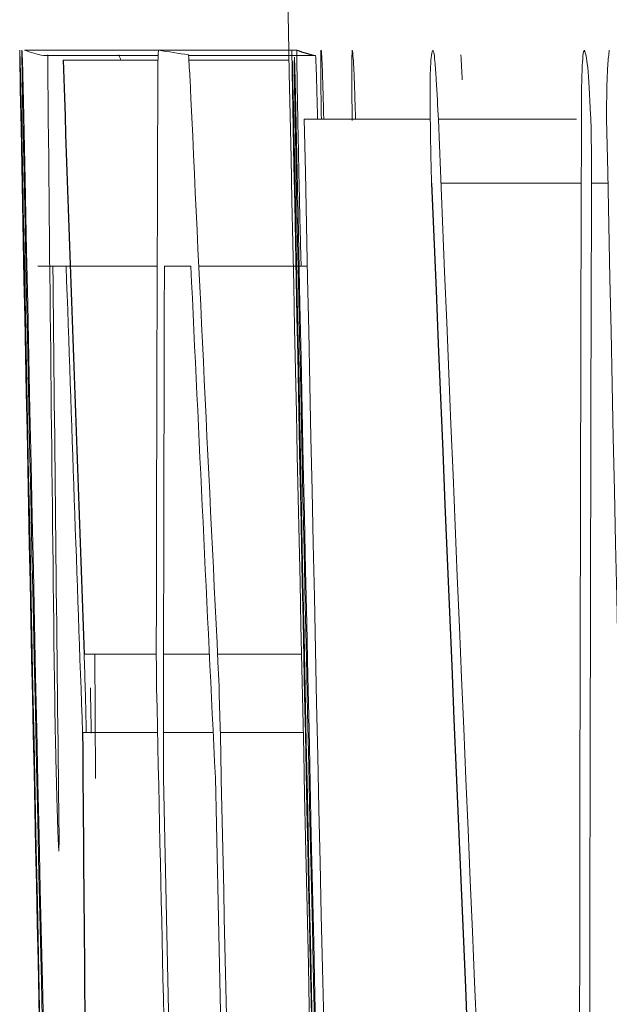
# Model space of a CAD drawing. Units: inches. Extents: x -56 to 44, y -23 to 33.
# Drawn here: x -56 to -56, y 7 to 7 of the extents above; entities that cross this region are included whole.
import ezdxf

# ---------------------------------------------------------------- set-up
doc = ezdxf.new("R2010")
doc.units = ezdxf.units.IN
doc.header["$MEASUREMENT"] = 0

msp = doc.modelspace()

# ---------------------------------------------------------------- linework, layer by layer
at = {"color": 144, "linetype": 'Continuous', "lineweight": 18}
for p, q in [((-56.21743424616501, 7.055968208184252), (-56.22924792057623, 7.055968208184252)), ((-56.22345162149558, 7.055733862477465), (-56.2284339415608, 7.055733862477465)), ((-56.22346174528835, 7.055528809984027), (-56.22757846058268, 7.055528809984025)), ((-56.21661982294736, 7.055733862477465), (-56.22212966419025, 7.055733862477465)), ((-56.21777191423472, 7.055528809984027), (-56.22211790674449, 7.055528809984027)), ((-56.21164044002412, 7.052980300422721), (-56.21710964204092, 7.052980300422721)), ((-56.20528934005632, 7.052980300422721), (-56.2112925525895, 7.052980300422721)), ((-56.20508851741456, 7.05019744515463), (-56.21117812711631, 7.05019744515463)), ((-56.20392960384137, 7.05019744515463), (-56.20464591618862, 7.05019744515463)), ((-56.22828107353143, 7.046594379912785), (-56.22867784335567, 7.046594379912785)), ((-56.2234938740749, 7.046594379912785), (-56.22828107352348, 7.046594379912785)), ((-56.22203102327075, 7.046594379912785), (-56.22318077216515, 7.046594379912785)), ((-56.21697739053511, 7.046594379912785), (-56.22168798700779, 7.046594379912785)), ((-56.22353381614604, 7.029750782237495), (-56.22666268292676, 7.029750782237495)), ((-56.22123075715486, 7.029750782237495), (-56.22321711326613, 7.029750782237495)), ((-56.21722955528607, 7.029750782237495), (-56.22087453506961, 7.029750782237495)), ((-56.22657302079289, 7.026352769489089), (-56.22658176291123, 7.026762874475965)), ((-56.22347920151959, 7.026352769489089), (-56.22673221368125, 7.026352769489089)), ((-56.22106615700292, 7.026352769489089), (-56.22322129341702, 7.026352769489089)), ((-56.21715577171154, 7.026352769489089), (-56.22075736681418, 7.026352769489089)), ((-56.22322322578918, 7.024390124194751), (-56.2227502047337, 7.003240424157255))]:
    msp.add_line(p, q, dxfattribs=at)
at = {"color": 144, "linetype": 'Continuous', "lineweight": 18, "flags": 128}
for points in [[(-56.2234617452931, 7.055528809984027), (-56.2234590353907, 7.055583734783141), (-56.2234563241503, 7.05563865957538), (-56.2234536115719, 7.055693584360742), (-56.22345089765549, 7.055748509139221), (-56.22344818240109, 7.055803433910815), (-56.22344546580868, 7.055858358675519), (-56.22344274787827, 7.055913283433333), (-56.22344002860986, 7.055968208184252)], [(-56.22824406924707, 7.055763155690814), (-56.22824334906988, 7.055624012911072), (-56.22824262632501, 7.055484870135964), (-56.22824190101241, 7.055345727365509), (-56.22824117313213, 7.055206584599721), (-56.22824044268413, 7.055067441838617), (-56.22823970966844, 7.054928299082215), (-56.22823897408504, 7.054789156330528), (-56.22823823593394, 7.054650013583576)], [(-56.22213134335738, 7.055763155690814), (-56.22212357622911, 7.055627674408848), (-56.22211580657883, 7.055492193175488), (-56.22210803440658, 7.055356711990748), (-56.22210025971233, 7.055221230854647), (-56.22209248249609, 7.055085749767197), (-56.22208470275787, 7.054950268728417), (-56.22207692049765, 7.054814787738321), (-56.22206913571544, 7.054679306796924)], [(-56.21031378414688, 7.055763155690814), (-56.21030601277728, 7.055627674408663), (-56.21029823888432, 7.055492193175169), (-56.210290462468, 7.055356711990351), (-56.2102826835283, 7.055221230854222), (-56.21027490206523, 7.0550857497668), (-56.21026711807879, 7.054950268728098), (-56.210259331569, 7.054814787738136), (-56.21025154253584, 7.054679306796926)], [(-56.21137942520923, 7.054679306796926), (-56.21136839042433, 7.054463268962664), (-56.21135735228358, 7.054247231238568), (-56.21134631078695, 7.054031193624675), (-56.21133526593446, 7.053815156121012), (-56.21132421772612, 7.053599118727618), (-56.2113131661619, 7.053383081444525), (-56.21130211124184, 7.053167044271765), (-56.21129105296593, 7.052951007209373)], [(-56.22935897778309, 7.051896451528833), (-56.22935220630431, 7.051548594238852), (-56.22934542871857, 7.051200737057666), (-56.22933864502588, 7.050852879985373), (-56.22933185522621, 7.050505023022072), (-56.2293250593196, 7.05015716616786), (-56.22931825730602, 7.049809309422836), (-56.22931144918547, 7.049461452787098), (-56.22930463495799, 7.049113596260742)], [(-56.21754536396599, 7.051896451528834), (-56.21753858879206, 7.051548594238437), (-56.21753180750783, 7.051200737056952), (-56.2175250201133, 7.050852879984481), (-56.21751822660848, 7.050505023021119), (-56.21751142699336, 7.050157166166967), (-56.21750462126796, 7.049809309422121), (-56.21749780943226, 7.04946145278668), (-56.21749099148627, 7.049113596260742)], [(-56.2266172752436, 7.028256828356731), (-56.22662295878973, 7.028443572420468), (-56.22662864016851, 7.028630316533202), (-56.22663431937993, 7.028817060694915), (-56.22663999642401, 7.029003804905587), (-56.22664567130073, 7.029190549165199), (-56.22665134401009, 7.029377293473734), (-56.2266570145521, 7.029564037831172), (-56.22666268292676, 7.029750782237495)], [(-56.22616592507966, 7.024360830981403), (-56.226182403691, 7.027140017990216), (-56.22619723987949, 7.029750782237495)], [(-56.22352059940643, 7.028256828356731), (-56.22352225895843, 7.028443572541897), (-56.22352391637929, 7.028630316741365), (-56.22352557166901, 7.028817060955118), (-56.2235272248276, 7.029003805183136), (-56.22352887585505, 7.0291905494254), (-56.22353052475136, 7.029377293681895), (-56.22353217151655, 7.029564037952599), (-56.22353381615059, 7.029750782237495)], [(-56.22081841276729, 7.02860834691691), (-56.22081173856043, 7.028370339301411), (-56.22080506159796, 7.028132331759292), (-56.2207983818799, 7.027894324290585), (-56.22079169940625, 7.027656316895318), (-56.22078501417699, 7.027418309573522), (-56.22077832619215, 7.027180302325229), (-56.22077163545171, 7.026942295150468), (-56.22076494195569, 7.026704288049268)], [(-56.22639223860512, 7.028286121570079), (-56.22638776927329, 7.028040790730802), (-56.22638329702314, 7.027795459942169), (-56.22637882185467, 7.027550129204213), (-56.22637434376787, 7.027304798516966), (-56.22636986276275, 7.027059467880463), (-56.22636537883933, 7.026814137294735), (-56.22636089199757, 7.026568806759817), (-56.22635640223751, 7.02632347627574)]]:
    msp.add_lwpolyline(points, dxfattribs=at)
at = {"color": 144, "linetype": 'Continuous', "lineweight": 18}
for centre, radius, start, end in [((-34.56875229653571, 7.498120432275473), 21.65354330708663, 180.7433480027355, 181.3678188714491), ((-56.22734936719171, 7.06103185013703), 0.005407862317771189, 249.4470531913622, 258.4305781243197), ((-56.2087942602075, 7.145161706908393), 0.09038793474103116, 260.675119879379, 261.5148078683179), ((-56.15698862734076, 7.08368812291413), 0.07367374792963854, 202.2739532266458, 202.4710378191348), ((-45.69931272241531, 7.013216015167869), 10.52423408274183, 179.7696410898176, 179.9099817857887), ((-45.05026017473133, 7.163589068786928), 11.17850890121199, 180.5583792029973, 180.6962189875438), ((-45.37048441455607, 7.562205553127785), 10.86344668377464, 182.6777597712181, 182.8154208941552), ((-36.70776402167126, 7.432562446880053), 19.52533819378645, 181.1102312834947, 181.4189854348536), ((-36.7065968616586, 7.432562455824247), 19.51469378231832, 181.1108369682073, 181.4197596139924), ((-38.88175329100097, 6.998312264121708), 17.32341292698443, 179.8150235426136, 180.2853044496188), ((-34.56875229653571, 7.498120432275473), 21.66514467274151, 181.1773032699578, 181.5735173066112), ((-34.56875229653571, 7.498120432275473), 21.65333353475946, 181.1779455382853, 181.5743758214274), ((-34.56875229653571, 7.498120432275473), 21.65293341551214, 181.1779673083187, 181.5682015720389), ((-38.83217393929599, 7.764306153937291), 17.39366947470923, 182.3438997788598, 182.8085047504289), ((-34.56875229653571, 7.498120432275473), 21.6398135879477, 181.1786815893251, 181.5691525819923), ((-36.70617517318166, 7.431239947988517), 19.51507431123027, 181.1150176378477, 181.3266733843621), ((-34.56875229653571, 7.498120432275473), 21.6651014058362, 181.1863714432881, 181.5769303820911), ((-34.56875229653571, 7.498120432275473), 21.65329024425352, 181.1870186626811, 181.5777907634695), ((-36.71206324647058, 7.429715630219014), 19.52095205989552, 181.1171725636441, 181.5525137026349), ((-36.71089325923163, 7.429715650287519), 19.51031042837431, 181.1177820463558, 181.5533607663959), ((-38.86161632664005, 6.995716407717282), 17.34311166008066, 179.8261096154235, 180.3141471597777), ((-45.22205118526038, 7.153674145242985), 11.00648808043762, 180.5574271617156, 180.6806461595652), ((-45.40686155422609, 7.417791568947471), 10.82694903567297, 181.9647456501224, 182.0719299517404), ((-45.30991571078022, 7.014626497356645), 10.91331188253869, 179.8321657632853, 179.9487401541153), ((-45.29676034877252, 7.557230520415775), 10.93719747371505, 182.6759995204104, 182.7924516874926), ((-34.56875229653571, 7.498120432275473), 21.65986523636059, 181.2430046552947, 181.3140012516807), ((-34.57027098298077, 7.49309121707164), 21.6555167436654, 181.2340536192181, 181.437633143034), ((-34.56875229653571, 7.498120432275473), 21.65740007527692, 181.2533781583062, 181.3681033438193)]:
    msp.add_arc(centre, radius, start, end, dxfattribs=at)
at = {"color": 7, "linetype": 'Continuous', "lineweight": 25}
for centre, radius, start, end in [((-56.21553478342484, 7.061037065782454), 0.005413065311930515, 249.4574220875815, 258.4368266726945), ((-45.59829110215523, 7.420234414000817), 10.63554229579418, 181.9651268080838, 182.1040858039266), ((-38.85966726045609, 7.760644649533809), 17.36645453696907, 182.3445769391267, 182.8364232303574), ((-45.44620276587366, 7.105514650942411), 10.78082008840337, 180.4207177587326, 180.6751136634981)]:
    msp.add_arc(centre, radius, start, end, dxfattribs=at)
at = {"color": 144, "linetype": 'Continuous', "lineweight": 18}
for points, knots in [([(-56.22946260500715, 7.055968208184252), (-56.22945674498894, 7.055897541262203), (-56.22944954994313, 7.055775834336402), (-56.2294225250722, 7.054742459716425), (-56.22941120661377, 7.054272544337805), (-56.22938588308084, 7.053151174664835), (-56.229372390517, 7.052521152722949), (-56.22935897778309, 7.051896451528833)], [0, 0, 0, 0, 0.4999999999999739, 0.4999999999999739, 0.7499999999999869, 0.7499999999999869, 1, 1, 1, 1]), ([(-56.22943668665472, 7.0542399085967), (-56.22944013249823, 7.054439935668912), (-56.22944357917664, 7.054640288739172), (-56.22944673346132, 7.054828495247006), (-56.22945237198508, 7.055164928692787), (-56.22945667576168, 7.055447045193624), (-56.22945905521608, 7.055641016068076), (-56.22946058337624, 7.055765590241131), (-56.22946159627728, 7.055866886275379), (-56.22946260500715, 7.055968208184252)], [0, 0, 0, 0, 2.125328825109467e-05, 2.125328825109467e-05, 2.125328825109467e-05, 5.974750391791501e-05, 5.974750391791501e-05, 5.974750391791501e-05, 8.412630663856178e-05, 8.412630663856178e-05, 8.412630663856178e-05, 8.412630663856178e-05]), ([(-56.2293234790746, 7.052980300422721), (-56.2293331270095, 7.053494215986729), (-56.22934291696345, 7.054020489784011), (-56.2293498471539, 7.054437841413983), (-56.22935692358897, 7.054864000223518), (-56.22936207257658, 7.055217883175378), (-56.22936503374564, 7.055473930110246), (-56.22936805825383, 7.055735453864943), (-56.22936791070279, 7.055856980118915), (-56.22936758495458, 7.055968208184252)], [0, 0, 0, 0, 4.224050460173839e-05, 4.224050460173839e-05, 4.224050460173839e-05, 8.519346447850627e-05, 8.519346447850627e-05, 8.519346447850627e-05, 0.0001290127395119668, 0.0001290127395119668, 0.0001290127395119668, 0.0001290127395119668]), ([(-56.21762311523923, 7.0542399085967), (-56.21762656296281, 7.054439935652242), (-56.21763001152603, 7.054640288705848), (-56.21763316753181, 7.054828495202495), (-56.21763880913205, 7.055164928623455), (-56.21764311526145, 7.055447045131768), (-56.21764549601447, 7.055641016011992), (-56.21764702500892, 7.055765590210139), (-56.21764803846075, 7.055866886259989), (-56.21764904774122, 7.055968208184252)], [0, 0, 0, 0, 2.125328825074941e-05, 2.125328825074941e-05, 2.125328825074941e-05, 5.974750341758546e-05, 5.974750341758546e-05, 5.974750341758546e-05, 8.412630989672616e-05, 8.412630989672616e-05, 8.412630989672616e-05, 8.412630989672616e-05]), ([(-56.21735584542978, 7.051164121195126), (-56.2173782290181, 7.052266756071926), (-56.21740125094644, 7.05341757799666), (-56.21743161386608, 7.055242110881759), (-56.21743444951456, 7.055680804436315), (-56.21743424617397, 7.055968208184252)], [0, 0, 0, 0, 0.5, 0.5, 1, 1, 1, 1]), ([(-56.21636919209571, 7.052980300422721), (-56.21637744145829, 7.053494238617736), (-56.21638569503445, 7.054020541496152), (-56.21639016080287, 7.054437904883503), (-56.21639471982963, 7.054863984042389), (-56.21639670436079, 7.055217804985058), (-56.21639625200936, 7.055473828844972), (-56.21639578982033, 7.055735420636196), (-56.21639171977897, 7.055856967587832), (-56.21638755403977, 7.055968208184252)], [2.795517646166696e-15, 2.795517646166696e-15, 2.795517646166696e-15, 2.795517646166696e-15, 4.224064382457675e-05, 4.224064382457675e-05, 4.224064382457675e-05, 8.518397942190802e-05, 8.518397942190802e-05, 8.518397942190802e-05, 0.0001290092929988427, 0.0001290092929988427, 0.0001290092929988427, 0.0001290092929988427]), ([(-56.21638755403562, 7.055968208184252), (-56.21638318671076, 7.055961629966983), (-56.21637880582815, 7.055955057763515), (-56.21637402299878, 7.055928587960433), (-56.21636923024877, 7.055902063253217), (-56.21636399013362, 7.055853996802286), (-56.21635818397175, 7.055774560922374), (-56.2163490654437, 7.055649807545811), (-56.21633811677192, 7.055431480097558), (-56.21632597190958, 7.055117366416646), (-56.21632304894904, 7.055041767215116), (-56.21632008381453, 7.054963052140908), (-56.21631711802342, 7.054884359290323)], [0, 0, 0, 0, 2.843490465053622e-05, 2.843490465053622e-05, 2.843490465053622e-05, 5.69743055505047e-05, 5.69743055505047e-05, 5.69743055505047e-05, 0.000102304708725925, 0.000102304708725925, 0.000102304708725925, 0.0001130357452758556, 0.0001130357452758556, 0.0001130357452758556, 0.0001130357452758556]), ([(-56.21503001312814, 7.052921713996025), (-56.21504002216182, 7.053688721160603), (-56.21504812430425, 7.054428657691089), (-56.21504908163566, 7.055502418406715), (-56.21504175201249, 7.055787713120006), (-56.21503210073833, 7.055968208184252)], [0, 0, 0, 0, 0.5, 0.5, 1, 1, 1, 1]), ([(-56.21503210073377, 7.055968208184252), (-56.21501721757763, 7.055909938439354), (-56.21499426747534, 7.055820085413969), (-56.21495352545558, 7.055059224367708), (-56.21492125079611, 7.054192737544895), (-56.21489894406545, 7.053446549455284), (-56.21488922682253, 7.053018597592997), (-56.21488835723196, 7.052980300422721)], [0, 0, 0, 0, 0.3987006163786667, 0.6148037316561578, 0.7979774402327313, 0.9819211153112071, 0.9999999999999999, 0.9999999999999999, 0.9999999999999999, 0.9999999999999999]), ([(-56.21161878579014, 7.051486346541957), (-56.21163060008843, 7.052148835105259), (-56.21164256692101, 7.052823976495711), (-56.2116473441537, 7.05345662499868), (-56.21165000984493, 7.053809642253198), (-56.2116505078533, 7.054152808648614), (-56.2116481082667, 7.054456740055413), (-56.21164568897649, 7.054763167121947), (-56.21163985818487, 7.05503203133101), (-56.2116313434838, 7.055237253263422), (-56.21162176543836, 7.055468103998215), (-56.21160890104905, 7.055633296232261), (-56.21159449201811, 7.055739397057777), (-56.21157441862658, 7.055887207373304), (-56.21155114431, 7.05592796525568), (-56.21152811182681, 7.055968208184252)], [0, 0, 0, 0, 5.060947243732026e-05, 5.060947243732026e-05, 5.060947243732026e-05, 7.877375445558079e-05, 7.877375445558079e-05, 7.877375445558079e-05, 0.0001073408387319494, 0.0001073408387319494, 0.0001073408387319494, 0.0001393764059006713, 0.0001393764059006713, 0.0001393764059006713, 0.0001838189311385755, 0.0001838189311385755, 0.0001838189311385755, 0.0001838189311385755]), ([(-56.21152811182681, 7.055968208184252), (-56.21151597103769, 7.055939772847931), (-56.21150380590588, 7.05591156097757), (-56.21149134134893, 7.055861908564555), (-56.21147449521946, 7.055794802209912), (-56.21145659310735, 7.055675882023517), (-56.21143904134478, 7.055482816887708), (-56.2114188658907, 7.055260891780988), (-56.21139904852947, 7.054967707881744), (-56.21137942520923, 7.054679306796926)], [0, 0, 0, 0, 2.168221558914274e-05, 2.168221558914274e-05, 2.168221558914274e-05, 5.132478638845437e-05, 5.132478638845437e-05, 5.132478638845437e-05, 8.50405354351178e-05, 8.50405354351178e-05, 8.50405354351178e-05, 8.50405354351178e-05]), ([(-56.20507593815485, 7.0542399085967), (-56.20506726452412, 7.054694841869694), (-56.20505638760164, 7.055141974825291), (-56.20503781001694, 7.055433092942759), (-56.2050234544323, 7.055658050645501), (-56.20500555047084, 7.055817203214708), (-56.20498549628753, 7.055889113262963), (-56.20497343711516, 7.055932354897568), (-56.20496068318549, 7.05595026546442), (-56.20494796247996, 7.055968208184252)], [0, 0, 0, 0, 4.509537381803979e-05, 4.509537381803979e-05, 4.509537381803979e-05, 7.961127584936987e-05, 7.961127584936987e-05, 7.961127584936987e-05, 0.0001000668882797763, 0.0001000668882797763, 0.0001000668882797763, 0.0001000668882797763]), ([(-56.20494796247996, 7.055968208184252), (-56.20490257958473, 7.055823894581052), (-56.20485708977011, 7.055671561278061), (-56.20476212083843, 7.054763386241349), (-56.20472087007415, 7.053984263675357), (-56.20468569210656, 7.053156059702812)], [0, 0, 0, 0, 0.5, 0.5, 1, 1, 1, 1]), ([(-56.20398703952243, 7.052980300422721), (-56.20398781600321, 7.053475857408004), (-56.20398721709039, 7.053981301781749), (-56.20397778051469, 7.054373581957845), (-56.20396909788394, 7.05473452050511), (-56.20395590418985, 7.055037618096821), (-56.20394031759713, 7.055283172510284), (-56.20392084599953, 7.055589932095892), (-56.20389606722154, 7.055783284028937), (-56.20387143481169, 7.055968208184252)], [0, 0, 0, 0, 4.0545769359572e-05, 4.0545769359572e-05, 4.0545769359572e-05, 7.73282001407071e-05, 7.73282001407071e-05, 7.73282001407071e-05, 0.0001232809339793307, 0.0001232809339793307, 0.0001232809339793307, 0.0001232809339793307]), ([(-56.21763060836276, 7.055540744521656), (-56.21762212060446, 7.055261300103857), (-56.21760992564602, 7.054789514318021), (-56.21757989835739, 7.053502182864773), (-56.21756240556053, 7.052689734827127), (-56.21754536396666, 7.051896451528757)], [0, 0, 0, 0, 0.5, 0.5, 1, 1, 1, 1]), ([(-56.21750984587334, 7.052980300422721), (-56.21751916996256, 7.053483828214147), (-56.21753801490509, 7.05450150962629), (-56.21755077107094, 7.055328805439589), (-56.2175515387352, 7.055495213230743), (-56.21755158555619, 7.055505362692233)], [0, 0, 0, 0, 0.4790587728264315, 0.9682270109642658, 1, 1, 1, 1]), ([(-56.21753644137991, 7.055663388848614), (-56.21753040793197, 7.055490467363598), (-56.21752312899392, 7.055281849539915), (-56.21751216446693, 7.054867396243086), (-56.21751028834023, 7.054796479650319)], [0, 0, 0, 0, 0.828891232593378, 0.9999999999999999, 0.9999999999999999, 0.9999999999999999, 0.9999999999999999]), ([(-56.21661982295277, 7.055733862477465), (-56.21661295618527, 7.055621761129074), (-56.21660055513274, 7.055419311474387), (-56.2165745716328, 7.054590601412978), (-56.21655254499402, 7.053773788028537), (-56.2165395002603, 7.053200882849774), (-56.21653447772057, 7.052980300422721)], [0, 0, 0, 0, 0.3218266205908705, 0.5812034301380268, 0.8387531353426793, 0.9999999999999999, 0.9999999999999999, 0.9999999999999999, 0.9999999999999999]), ([(-56.22932392129098, 7.054796479650319), (-56.22931532679987, 7.054446950027792), (-56.22930661275559, 7.05408934428839), (-56.22928739817503, 7.053238751989135), (-56.22927746983489, 7.05278067349074), (-56.22924823633294, 7.051415186950879), (-56.22922884768654, 7.050481386168524), (-56.22920949805614, 7.049552994460966)], [0, 0, 0, 0, 0.2500000000000395, 0.2500000000000395, 0.500000000000079, 0.500000000000079, 1, 1, 1, 1]), ([(-56.21751028834023, 7.054796479650319), (-56.21750168915874, 7.054446950010989), (-56.21749297036385, 7.054089344252642), (-56.21747374529757, 7.053238751933059), (-56.21746381153978, 7.052780673454098), (-56.21743456208559, 7.051415186933874), (-56.21741516285699, 7.050481386159598), (-56.21739580266767, 7.049552994460893)], [0, 0, 0, 0, 0.2499999999999605, 0.2499999999999605, 0.499999999999921, 0.499999999999921, 1, 1, 1, 1]), ([(-56.21631711802015, 7.054884359290364), (-56.21630512791005, 7.054492650948745), (-56.21628787383282, 7.053928972556492), (-56.21627171711345, 7.053202068301736), (-56.21626678793417, 7.052980300422721)], [0, 0, 0, 0, 0.6949145949220176, 1, 1, 1, 1]), ([(-56.20468569210656, 7.053156059702812), (-56.20468319689392, 7.053135804808498), (-56.20468063897253, 7.053112947873085), (-56.20467828527886, 7.053080468311986), (-56.20467632683109, 7.053053442907183), (-56.2046744766856, 7.053020500538479), (-56.20467286950198, 7.052985133743516), (-56.20467074966972, 7.052938485885113), (-56.20466897744885, 7.052886633103672), (-56.20466749927785, 7.05283476507959), (-56.20466359624596, 7.052697810321338), (-56.20466134120068, 7.05255611618555), (-56.20465932865581, 7.052418338606506), (-56.20465835450251, 7.052351648673001), (-56.20465745879433, 7.05228515847127), (-56.20465656178455, 7.052218676875666)], [0, 0, 0, 0, 3.651479627318895e-06, 3.651479627318895e-06, 3.651479627318895e-06, 6.682132902391747e-06, 6.682132902391747e-06, 6.682132902391747e-06, 1.068228360099074e-05, 1.068228360099074e-05, 1.068228360099074e-05, 2.131742563623208e-05, 2.131742563623208e-05, 2.131742563623208e-05, 2.643794586430715e-05, 2.643794586430715e-05, 2.643794586430715e-05, 2.643794586430715e-05]), ([(-56.20465656178455, 7.052218676875666), (-56.20465129424083, 7.051863602448481), (-56.2046474238937, 7.051507375294102), (-56.20464675547206, 7.051174038239386), (-56.20464609099284, 7.050842667243312), (-56.20464610289397, 7.050516162101652), (-56.20464590832578, 7.050188291188112), (-56.20464553990072, 7.049567450448821), (-56.20464670938403, 7.048958366225071), (-56.20464811324886, 7.048351972713686)], [0, 0, 0, 0, 2.725508591280747e-05, 2.725508591280747e-05, 2.725508591280747e-05, 5.408710495716734e-05, 5.408710495716734e-05, 5.408710495716734e-05, 0.0001049208137539172, 0.0001049208137539172, 0.0001049208137539172, 0.0001049208137539172]), ([(-56.21158381034773, 7.05019744515463), (-56.21158728480034, 7.050302424030313), (-56.21159076042453, 7.050407449707089), (-56.21159409483328, 7.050513565240214), (-56.2115974332818, 7.050619809336625), (-56.2116006235191, 7.050727465080076), (-56.21160352591919, 7.050836175455256), (-56.21160926279055, 7.051051051908679), (-56.21161403443838, 7.051269196664215), (-56.21161878579014, 7.051486346541957)], [0, 0, 0, 0, 8.367156086986966e-06, 8.367156086986966e-06, 8.367156086986966e-06, 1.675259803513394e-05, 1.675259803513394e-05, 1.675259803513394e-05, 3.334774514186055e-05, 3.334774514186055e-05, 3.334774514186055e-05, 3.334774514186055e-05]), ([(-56.21730629554477, 7.048879250553956), (-56.21731046460013, 7.049066885962668), (-56.21731463156309, 7.04925454366209), (-56.2173187946793, 7.049443106052027), (-56.2173229590985, 7.049631727459019), (-56.21732712229427, 7.049821374544277), (-56.21733126994778, 7.050012373912968), (-56.21733952776866, 7.050392646414164), (-56.21734770490232, 7.05077891409368), (-56.21735584543232, 7.05116412119505)], [0, 0, 0, 0, 1.479950158457203e-05, 1.479950158457203e-05, 1.479950158457203e-05, 2.960735293019286e-05, 2.960735293019286e-05, 2.960735293019286e-05, 5.913113869784909e-05, 5.913113869784909e-05, 5.913113869784909e-05, 5.913113869784909e-05]), ([(-56.21724109647946, 7.046594379912785), (-56.21724417764486, 7.046630233906481), (-56.21724767978185, 7.046682718112502), (-56.21725354489983, 7.046864090317467), (-56.21725898279054, 7.04703225099744), (-56.21726563571252, 7.047267498629065), (-56.21727264279362, 7.047529171996947), (-56.21728290614023, 7.047912447776468), (-56.21729470667952, 7.04839794844791), (-56.21730629554777, 7.048879250553899)], [0, 0, 0, 0, 3.155302464800339e-05, 3.155302464800339e-05, 3.155302464800339e-05, 6.038515150469055e-05, 6.038515150469055e-05, 6.038515150469055e-05, 0.0001029065480795094, 0.0001029065480795094, 0.0001029065480795094, 0.0001029065480795094]), ([(-56.22658176291122, 7.026762874475965), (-56.22658458323124, 7.026889041677787), (-56.22658740290598, 7.02701523202675), (-56.22659026152459, 7.02714124709797), (-56.22659312146745, 7.027267320544684), (-56.22659602317, 7.027393335908091), (-56.22659899415891, 7.027518528012455), (-56.22660490276854, 7.027767506146869), (-56.22661110176281, 7.028012601507347), (-56.2266172752436, 7.028256828356731)], [0, 0, 0, 0, 9.62389713639318e-06, 9.62389713639318e-06, 9.62389713639318e-06, 1.925583465039662e-05, 1.925583465039662e-05, 1.925583465039662e-05, 3.844152268411294e-05, 3.844152268411294e-05, 3.844152268411294e-05, 3.844152268411294e-05]), ([(-56.22794380795501, 7.027758843729808), (-56.22794101514328, 7.02760133205764), (-56.22793821919623, 7.027443740920457), (-56.22793530409008, 7.027283751374181), (-56.22793238465275, 7.027123524119178), (-56.2279293351277, 7.026960373468893), (-56.22792607836432, 7.026794216668129), (-56.22791966936189, 7.026467235794592), (-56.22791252392914, 7.026130334713398), (-56.22790543253316, 7.02579619843547)], [0, 0, 0, 0, 1.294458821824517e-05, 1.294458821824517e-05, 1.294458821824517e-05, 2.592398302516308e-05, 2.592398302516308e-05, 2.592398302516308e-05, 5.1543212393763e-05, 5.1543212393763e-05, 5.1543212393763e-05, 5.1543212393763e-05]), ([(-56.22790543253316, 7.02579619843547), (-56.22790237819636, 7.025663316850428), (-56.22789932082578, 7.02553034836751), (-56.22789622494552, 7.02539828638032), (-56.22789312396701, 7.025266006915026), (-56.22788997229854, 7.025134335166976), (-56.22788678729812, 7.025005994061482), (-56.22788052138536, 7.024753506128952), (-56.22787415574228, 7.024512506371376), (-56.22786782596418, 7.024272951341357)], [0, 0, 0, 0, 1.02003264350389e-05, 1.02003264350389e-05, 1.02003264350389e-05, 2.043101034897199e-05, 2.043101034897199e-05, 2.043101034897199e-05, 4.059401043670816e-05, 4.059401043670816e-05, 4.059401043670816e-05, 4.059401043670816e-05]), ([(-56.22786782596418, 7.024272951341357), (-56.22785592837729, 7.023796423344972), (-56.22784359868297, 7.023305656605325), (-56.22783182154568, 7.02290081122615), (-56.22782150924308, 7.022546320321863), (-56.22781157136988, 7.022245213389137), (-56.22780254990471, 7.021998040233947), (-56.22779357385861, 7.021752111485823), (-56.22778534718214, 7.02156069847718), (-56.22777847191936, 7.021438018953118), (-56.22777235751251, 7.021328915847104), (-56.22776706594075, 7.021263034805573), (-56.22776178160554, 7.021197163939783)], [0, 0, 0, 0, 3.80575596281824e-05, 3.80575596281824e-05, 3.80575596281824e-05, 7.120619105446121e-05, 7.120619105446121e-05, 7.120619105446121e-05, 0.0001041829664506891, 0.0001041829664506891, 0.0001041829664506891, 0.0001332324958589233, 0.0001332324958589233, 0.0001332324958589233, 0.0001332324958589233]), ([(-56.22776178160554, 7.021197163939783), (-56.22776000157829, 7.021271238540739), (-56.22775820835052, 7.021345252423042), (-56.22775684914136, 7.021437188240403), (-56.22775550793786, 7.021527906169326), (-56.22775458818847, 7.021636787951889), (-56.22775459608144, 7.021780625192253), (-56.22775461168674, 7.022065007690228), (-56.227758686614, 7.022499687236424), (-56.22776264100212, 7.022925463527334)], [0, 0, 0, 0, 2.645948169113463e-05, 2.645948169113463e-05, 2.645948169113463e-05, 5.262118014562265e-05, 5.262118014562265e-05, 5.262118014562265e-05, 0.0001048354612107516, 0.0001048354612107516, 0.0001048354612107516, 0.0001048354612107516])]:
    msp.add_open_spline(points, degree=3, knots=knots, dxfattribs=at)
msp.add_open_spline([(-56.22936758495458, 7.055968208184252), (-56.22936049557344, 7.055956132172438), (-56.22934859670721, 7.055723773612878), (-56.22932392129098, 7.054796479650319)], degree=3, dxfattribs=at)

doc.saveas('drawing.dxf')
